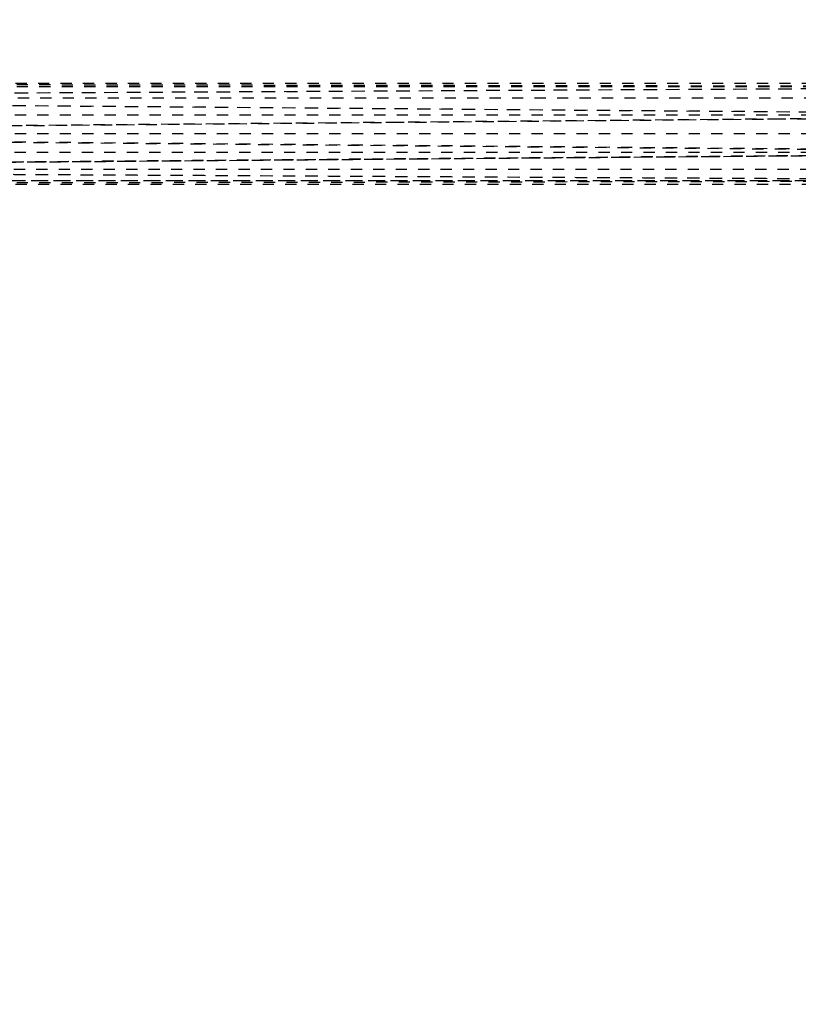
# Model space of a CAD drawing. Units: millimetres. Extents: x -2702 to 6465, y -2169 to 4989.
# Drawn here: x 651 to 789, y -341 to -165 of the extents above; entities that cross this region are included whole.
import ezdxf

# ---------------------------------------------------------------- set-up
doc = ezdxf.new("R2010")
doc.units = ezdxf.units.MM
doc.linetypes.add('Hidden', pattern=[4, 2, -2])
doc.layers.add('ORG7107A', color=7, linetype='Hidden', true_color=0x000000)
doc.layers.add('Safety zone', color=7, linetype='Continuous', true_color=0x000000)

msp = doc.modelspace()

# ---------------------------------------------------------------- linework, layer by layer
at = {"layer": 'ORG7107A', "color": 18, "lineweight": -3, "true_color": 0x000000}
for points in [[(860.13, -177.25), (485.81, -176.63)], [(859.92, -176.62), (489.66, -176.62)], [(859.71, -177.25), (481.27, -179.26)], [(860.13, -177.25), (482.07, -179.26)], [(860.13, -177.25), (488.03, -177.25)], [(859.39, -182.31), (481.27, -179.26)], [(860.32, -179.26), (484.15, -179.26)], [(815.77, -181.95), (486.6, -179.29)], [(481.1, -185.62), (859.39, -182.31)], [(815.78, -182.31), (482.2, -182.31)], [(829.81, -182.58), (482.24, -185.62)], [(481.1, -185.62), (859.39, -188.93)], [(815.78, -185.62), (482.24, -185.62)], [(815.73, -188.54), (482.24, -185.62)], [(481.27, -191.98), (859.39, -188.93)], [(859.39, -188.93), (482.07, -191.98)], [(815.72, -188.93), (482.2, -188.93)], [(487.99, -191.94), (815.71, -189.29)], [(859.71, -193.99), (481.27, -191.98)], [(815.6, -191.98), (487.99, -191.98)], [(815.49, -193.75), (487.99, -192.01)], [(860.13, -193.99), (481.67, -194.62)], [(859.71, -193.99), (481.67, -193.99)], [(859.71, -193.99), (481.67, -193.99)], [(859.92, -194.62), (481.67, -194.62)]]:
    msp.add_lwpolyline(points, dxfattribs=at)
at = {"layer": 'ORG7107A', "color": 18, "true_color": 0x000000}
msp.add_lwpolyline([(838.68, -193.99), (490.05, -193.99)], dxfattribs=at)
msp.add_lwpolyline([(838.68, -193.99), (490.05, -193.99)], dxfattribs=at)
at = {"layer": 'Safety zone'}
msp.add_rational_spline([(6464.65, -593.55), (6464.65, -1247.16), (6001.87, -1708.72), (5539.1, -2170.28), (4885.49, -2168.55), (1885.66, -2164.59), (-1118.33, -2160.62), (-2693.33, -2160.62), (-2693.33, -585.62), (-2693.33, 1429.51), (-2693.33, 3382.55)], [1, 0.923626602496, 1, 0.923626602496, 1, 1, 1, 0.707106781186, 1, 1, 1], degree=2, knots=[-10960.154061, -10960.154061, -10960.154061, -9721.071658, -9721.071658, -8481.989254, -8481.989254, -2474.004215, -2474.004215, 0, 0, 4030.259884, 4030.259884, 4030.259884], dxfattribs=at)

doc.saveas('drawing.dxf')
